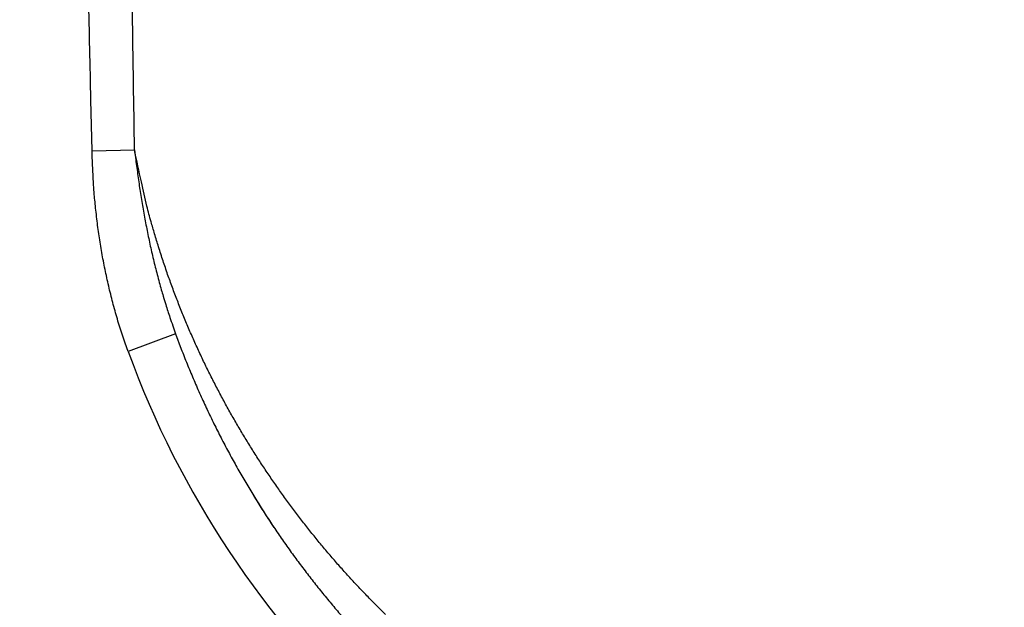
# Model space of a CAD drawing. Extents: x 18 to 2072, y 28 to 1457.
# Drawn here: x 1054 to 1132, y 549 to 596 of the extents above; entities that cross this region are included whole.
import ezdxf

# ---------------------------------------------------------------- set-up
doc = ezdxf.new("R2010")
doc.units = 0
doc.header["$LTSCALE"] = 5
doc.layers.get('Defpoints').update_dxf_attribs({"linetype": 'CONTINUOUS'})
doc.layers.add('AM_5', color=3, linetype='CONTINUOUS', lineweight=25)
doc.layers.add('SKIZZE', color=1, linetype='CONTINUOUS')
doc.styles.add('BEMSTIL', font='simplex.shx', dxfattribs={"width": 0.8})
doc.dimstyles.new('BEMASS', dxfattribs={"dimscale": 10, "dimtxt": 3.5, "dimasz": 3.5, "dimexe": 1.25, "dimexo": 0.625, "dimtad": 1, "dimtxsty": 'BEMSTIL', "dimcen": 3, "dimclrd": 3, "dimclre": 3, "dimclrt": 3, "dimadec": 0, "dimazin": 0, "dimtfac": 0.875, "dimtmove": 0, "dimatfit": 3, "dimfxl": 0, "dimtolj": 1, "dimlwd": -1, "dimlwe": -1, "dimarcsym": 0})

# ---------------------------------------------------------------- blocks, each defined once
blk = doc.blocks.new('*D6')
at = {"layer": 'AM_5', "color": 3}
for p, q in [((1002.849, 1134.72), (776.599, 1134.72)), ((789.099, 1099.72), (789.099, 504.18)), ((1125.849, 469.18), (776.599, 469.18))]:
    blk.add_line(p, q, dxfattribs=at)
for points in [[(783.266, 1099.72), (794.932, 1099.72), (789.099, 1134.72)], [(783.266, 504.18), (794.932, 504.18), (789.099, 469.18)]]:
    blk.add_solid(points, dxfattribs=at)
at = {"layer": 'Defpoints', "color": 0}
for p in [(1009.099, 1134.72), (789.099, 469.18), (1132.099, 469.18)]:
    blk.add_point(p, dxfattribs=at)
at = {"layer": 'AM_5', "color": 3, "insert": (762.016, 801.95), "char_height": 35, "attachment_point": 5, "rotation": 90, "style": 'BEMSTIL'}
blk.add_mtext('\\A1;665,5', dxfattribs=at)

msp = doc.modelspace()

# ---------------------------------------------------------------- linework, layer by layer
at = {"layer": 'SKIZZE'}
for p, q in [((1059.527, 585.397), (1062.883, 585.472)), ((1066.132, 570.936), (1062.375, 569.565))]:
    msp.add_line(p, q, dxfattribs=at)
for points in [[(1062.883, 585.472), (1062.822, 589.502, -0.000028), (1062.762, 593.532, -0.000031), (1062.702, 597.562, -0.000028), (1062.642, 601.592, -0.000021), (1062.583, 605.622, -0.000015), (1062.523, 609.652, -0.00001), (1062.464, 613.683, -0.000005), (1062.405, 617.713, 0.000001), (1062.346, 621.744, 0.000006), (1062.287, 625.775, 0.000011)], [(1058.44, 637.802, -0.000001), (1058.36, 641.833, 0.00001)], [(1059.527, 585.397), (1059.438, 589.428, -0.000075), (1059.35, 593.459, -0.000078), (1059.263, 597.49, -0.000075), (1059.178, 601.521, -0.000066)], [(1062.375, 569.565), (1062.149, 570.2, -0.003818), (1061.933, 570.837, -0.003841), (1061.727, 571.478, -0.003819), (1061.531, 572.122, -0.003751), (1061.344, 572.769, -0.003701), (1061.167, 573.419, -0.003656), (1061, 574.071, -0.003618), (1060.842, 574.726, -0.003576), (1060.693, 575.383, -0.003528), (1060.554, 576.042, -0.003465), (1060.424, 576.702, -0.003455), (1060.302, 577.365, -0.003478), (1060.191, 578.03, -0.003348), (1060.087, 578.694, -0.003098), (1059.994, 579.355, -0.003358), (1059.908, 580.028, -0.003914), (1059.83, 580.718, -0.002967), (1059.763, 581.366, -0.001082), (1059.706, 581.953, -0.004051), (1059.651, 582.708, -0.006813), (1059.591, 583.872, -0.003322), (1059.527, 585.397, -0.001768)], [(1082.728, 548.785, -0.003775), (1081.986, 549.517, -0.003748), (1081.254, 550.262, -0.003733), (1080.532, 551.018, -0.003731), (1079.82, 551.787, -0.003724), (1079.119, 552.568, -0.003717), (1078.428, 553.36, -0.00371), (1077.748, 554.164, -0.003706), (1077.078, 554.98, -0.0037), (1076.42, 555.806, -0.003696), (1075.773, 556.644, -0.003699), (1075.137, 557.493, -0.003714), (1074.513, 558.354, -0.003724), (1073.901, 559.225, -0.003736), (1073.301, 560.107, -0.003746), (1072.712, 561, -0.003759), (1072.136, 561.904, -0.003773), (1071.573, 562.818, -0.003798), (1071.022, 563.744, -0.003817), (1070.485, 564.679, -0.003844), (1069.96, 565.626, -0.003862), (1069.449, 566.582, -0.003884), (1068.952, 567.55, -0.003909), (1068.469, 568.527, -0.003947), (1068.001, 569.515, -0.00396), (1067.546, 570.513, -0.003966), (1067.107, 571.521, -0.004027), (1066.683, 572.539, -0.004145), (1066.274, 573.57, -0.004045), (1065.881, 574.605, -0.003796), (1065.506, 575.644, -0.00423), (1065.144, 576.71, -0.005097), (1064.793, 577.811, -0.003851), (1064.473, 578.851, -0.001261), (1064.192, 579.795, -0.005532), (1063.871, 581.027, -0.009576), (1063.43, 582.946, -0.004647), (1062.883, 585.472, -0.002441)], [(1062.883, 585.472), (1062.962, 584.841, 0.001461), (1063.044, 584.212, 0.001413), (1063.13, 583.585, 0.001472), (1063.219, 582.959, 0.001652), (1063.312, 582.336, 0.001787), (1063.41, 581.715, 0.001909), (1063.512, 581.095, 0.002008), (1063.62, 580.478, 0.002105), (1063.732, 579.863, 0.002181), (1063.85, 579.251, 0.002255), (1063.973, 578.641, 0.002358), (1064.102, 578.032, 0.002503), (1064.237, 577.425, 0.00249), (1064.377, 576.823, 0.002362), (1064.522, 576.226, 0.002682), (1064.677, 575.623, 0.003308), (1064.842, 575.008, 0.002523), (1065.001, 574.433, 0.000786), (1065.148, 573.914, 0.003727), (1065.351, 573.255, 0.00667), (1065.685, 572.248, 0.003292), (1066.133, 570.936, 0.001737)], [(1140.321, 529.598, -0.000035), (1134.593, 529.745, -0.000013), (1127.125, 529.938, -0.000011)], [(1066.133, 570.936), (1066.578, 569.748, 0.004391), (1067.043, 568.572, 0.004426), (1067.527, 567.407, 0.004433), (1068.032, 566.253, 0.004416), (1068.555, 565.111, 0.004406), (1069.097, 563.982, 0.004388), (1069.657, 562.865, 0.004375), (1070.235, 561.762, 0.004357), (1070.83, 560.672, 0.004348), (1071.443, 559.596, 0.004336), (1072.072, 558.534, 0.004329), (1072.718, 557.486, 0.004313), (1073.38, 556.452, 0.004302), (1074.058, 555.433, 0.004285), (1074.751, 554.429, 0.004275), (1075.459, 553.439, 0.00426), (1076.182, 552.465, 0.00425), (1076.919, 551.506, 0.004235), (1077.671, 550.562, 0.004227), (1078.437, 549.633, 0.004217), (1079.216, 548.72, 0.00421)], [(1066.133, 570.935), (1066.133, 570.935, -0.088922), (1066.133, 570.935, -0.025254), (1066.133, 570.935, -0.013013), (1066.133, 570.935, -0.008402), (1066.133, 570.935, -0.00388), (1066.133, 570.935, -0.001071), (1066.133, 570.935, -0.003681), (1066.133, 570.935, -0.003744), (1066.133, 570.935, -0.001256), (1066.133, 570.936, -0.000573)]]:
    msp.add_lwpolyline(points, format="xyb", dxfattribs=at)
for centre, radius, start, end in [((1132.1, 592.18), 123, 180, 269.99956), ((1132.1, 592.18), 122.913, 180, 269.99956), ((1132.1, 592.18), 121.913, 180, 269.99956), ((1132.836, 595.259), 75, 200.03485, 253.9841), ((1132.836, 595.259), 71, 211.52468, 213.89736)]:
    msp.add_arc(centre, radius, start, end, dxfattribs=at)

# ---------------------------------------------------------------- dimensions: what is measured, and where the dimension line sits
at = {"layer": 'AM_5'}
dim = msp.add_linear_dim(base=(789.099, 469.18), p1=(1009.099, 1134.72), p2=(1132.099, 469.18), angle=270, dimstyle='BEMASS', override={"dimdec": 1}, dxfattribs=at)
dim.commit()
dim.dimension.update_dxf_attribs({"geometry": '*D6', "text_midpoint": (762.016, 801.95)})

doc.saveas('drawing.dxf')
